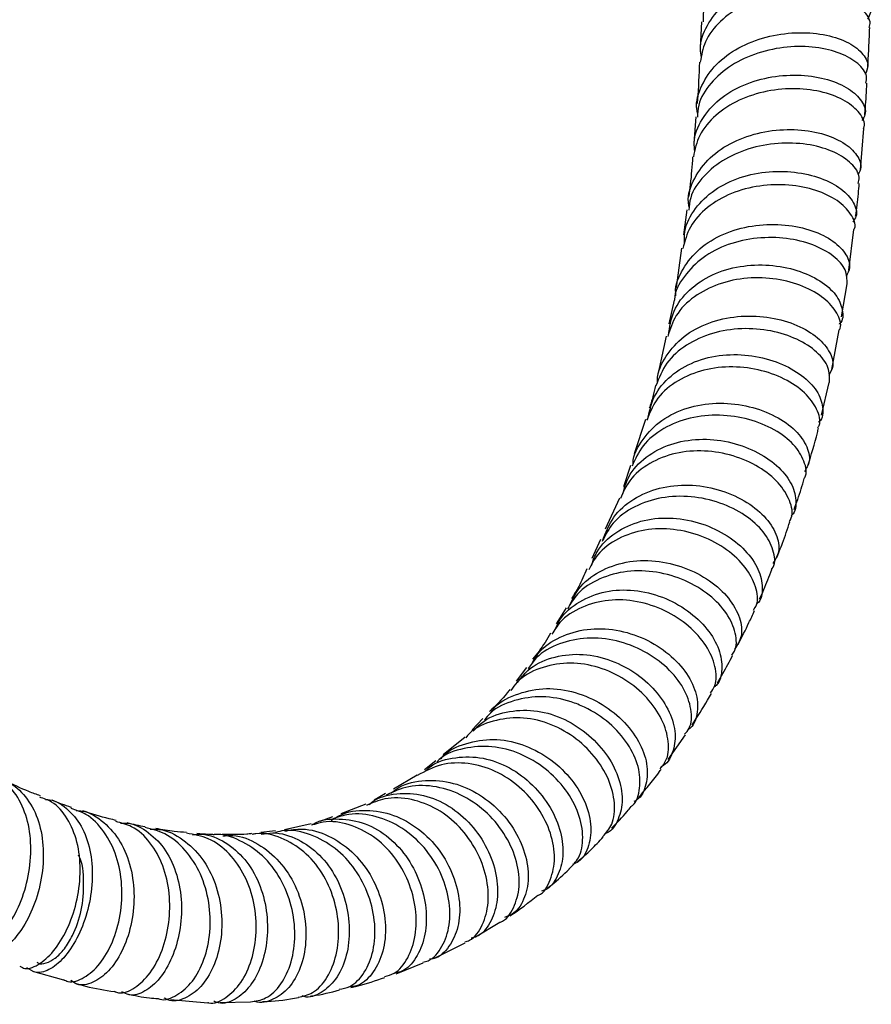
# Model space of a CAD drawing. Units: millimetres. Extents: x 3 to 3296, y 5 to 3295.
# Drawn here: x 552 to 623, y 501 to 583 of the extents above; entities that cross this region are included whole.
import ezdxf

# ---------------------------------------------------------------- set-up
doc = ezdxf.new("R2010")
doc.units = ezdxf.units.MM

msp = doc.modelspace()

# ---------------------------------------------------------------- linework, layer by layer
at = {"color": 7, "linetype": 'Continuous', "lineweight": 25}
for p, q in [((608.469, 583), (608.35, 580.789)), ((607.999, 575.08), (607.814, 572.897)), ((621.678, 570.673), (621.96, 574.11)), ((607.235, 567.346), (606.949, 565.252)), ((620.733, 562.313), (621.148, 565.695)), ((606.8, 564.157), (606.355, 560.887)), ((620.105, 558.455), (620.593, 561.185)), ((606.173, 559.833), (605.744, 557.871)), ((619.318, 554.056), (619.908, 557.354)), ((605.519, 556.842), (604.844, 553.753)), ((618.452, 550.259), (619.094, 552.965)), ((603.793, 549.889), (602.859, 547.031)), ((602.548, 546.08), (601.961, 544.282)), ((601.624, 543.359), (600.437, 540.778)), ((600.042, 539.918), (599.318, 538.344)), ((597.18, 534.237), (596.367, 532.885)), ((593.884, 529.271), (593.021, 528.12)), ((590.255, 525.005), (589.357, 524.061)), ((605.684, 521.604), (607.13, 523.648)), ((588.79, 523.466), (586.949, 521.987)), ((586.337, 521.496), (585.413, 520.753)), ((584.791, 520.289), (582.819, 519.149)), ((582.163, 518.771), (581.209, 518.219)), ((580.532, 517.877), (578.433, 517.091)), ((575.976, 516.247), (573.756, 515.75)), ((577.734, 516.829), (576.704, 516.443)), ((572.989, 515.657), (571.784, 515.522)), ((589.637, 506.836), (591.672, 508.079)), ((586.181, 505.054), (588.794, 506.356)), ((552.779, 503.992), (555.352, 503.26)), ((583.042, 503.769), (585.286, 504.673)), ((564.262, 501.623), (567.363, 501.371)), ((568.387, 501.382), (570.917, 501.441))]:
    msp.add_line(p, q, dxfattribs=at)
for points, knots in [([(622.51, 586.174), (622.542, 586.392), (622.628, 586.967), (621.826, 587.876), (620.295, 588.675), (618.167, 589.092), (615.739, 589.021), (613.289, 588.418), (611.093, 587.301), (609.468, 585.744), (608.584, 584.237), (608.583, 583.285), (608.583, 582.994)], [0, 0, 0, 0, 0.067603, 0.17819, 0.288706, 0.399161, 0.509566, 0.619955, 0.730356, 0.840816, 0.951367, 1, 1, 1, 1]), ([(608.461, 580.033), (608.419, 580.265), (608.257, 581.171), (608.846, 582.714), (610.173, 584.426), (612.176, 585.728), (614.544, 586.526), (617.016, 586.782), (619.297, 586.527), (621.135, 585.842), (622.27, 584.87), (622.68, 583.915), (622.376, 583.396), (622.268, 583.213)], [0, 0, 0, 0, 0.035306, 0.137651, 0.239468, 0.340794, 0.441712, 0.542348, 0.642831, 0.743306, 0.843895, 0.944723, 1, 1, 1, 1]), ([(622.401, 582.53), (622.429, 582.596), (622.603, 583.008), (622.105, 583.837), (620.902, 584.787), (618.98, 585.43), (616.658, 585.625), (614.185, 585.3), (611.85, 584.44), (609.948, 583.089), (608.66, 581.436), (608.455, 580.202), (608.359, 579.628)], [0, 0, 0, 0, 0.021117, 0.132086, 0.242688, 0.352985, 0.463061, 0.573041, 0.683047, 0.79322, 0.90368, 1, 1, 1, 1]), ([(608.152, 575.332), (608.122, 575.458), (607.934, 576.254), (608.405, 577.722), (609.581, 579.498), (611.49, 580.895), (613.813, 581.801), (616.301, 582.165), (618.653, 582.002), (620.605, 581.383), (621.893, 580.443), (622.446, 579.436), (622.187, 578.846), (622.081, 578.603)], [0, 0, 0, 0, 0.019152, 0.121001, 0.222596, 0.323952, 0.425091, 0.526074, 0.626955, 0.727809, 0.828698, 0.929689, 1, 1, 1, 1]), ([(622.286, 579.038), (622.317, 579.537), (622.387, 580.693), (622.431, 581.86), (622.457, 582.523)], [0, 0, 0, 0, 0.431759, 1, 1, 1, 1]), ([(622.124, 577.887), (622.165, 578.077), (622.283, 578.627), (621.558, 579.552), (620.094, 580.427), (618.006, 580.941), (615.589, 580.974), (613.117, 580.47), (610.869, 579.435), (609.162, 577.93), (608.188, 576.406), (608.14, 575.402), (608.124, 575.068)], [0, 0, 0, 0, 0.058584, 0.169566, 0.280411, 0.391148, 0.501813, 0.612455, 0.723123, 0.833871, 0.944741, 1, 1, 1, 1]), ([(608.288, 579.639), (608.246, 578.586), (608.2, 577.428), (608.103, 576.303), (608.094, 576.201)], [0, 0, 0, 0, 0.90975, 1, 1, 1, 1]), ([(607.909, 572.188), (607.878, 572.435), (607.758, 573.372), (608.428, 574.918), (609.843, 576.589), (611.909, 577.807), (614.309, 578.493), (616.78, 578.625), (619.03, 578.248), (620.815, 577.457), (621.88, 576.41), (622.231, 575.437), (621.914, 574.94), (621.81, 574.777)], [0, 0, 0, 0, 0.036906, 0.140225, 0.242783, 0.344662, 0.445995, 0.546966, 0.64775, 0.74852, 0.849446, 0.950681, 1, 1, 1, 1]), ([(622.054, 575.256), (622.07, 575.446), (622.144, 576.315), (622.186, 577.194), (622.219, 577.88)], [0, 0, 0, 0, 0.219721, 1, 1, 1, 1]), ([(621.935, 574.115), (621.956, 574.16), (622.139, 574.555), (621.686, 575.406), (620.549, 576.437), (618.67, 577.188), (616.372, 577.504), (613.896, 577.298), (611.528, 576.544), (609.565, 575.271), (608.181, 573.632), (607.909, 572.363), (607.778, 571.754)], [0, 0, 0, 0, 0.0144729, 0.1258649, 0.236737, 0.3471814, 0.457344, 0.5673701, 0.6774282, 0.7876845, 0.8983087, 1, 1, 1, 1]), ([(607.431, 567.563), (607.406, 567.699), (607.255, 568.523), (607.801, 569.998), (609.068, 571.745), (611.046, 573.069), (613.41, 573.871), (615.909, 574.115), (618.241, 573.827), (620.15, 573.097), (621.376, 572.071), (621.865, 571.033), (621.584, 570.457), (621.475, 570.233)], [0, 0, 0, 0, 0.020193, 0.122776, 0.225007, 0.326902, 0.428514, 0.529922, 0.631221, 0.732496, 0.833837, 0.935309, 1, 1, 1, 1]), ([(621.492, 569.537), (621.538, 569.712), (621.68, 570.254), (621.016, 571.219), (619.611, 572.191), (617.557, 572.821), (615.149, 572.979), (612.658, 572.591), (610.363, 571.652), (608.581, 570.209), (607.527, 568.699), (607.427, 567.672), (607.393, 567.323)], [0, 0, 0, 0, 0.053024, 0.164536, 0.275873, 0.387059, 0.498148, 0.609184, 0.72024, 0.831379, 0.94268, 1, 1, 1, 1]), ([(607.718, 571.767), (607.665, 570.99), (607.588, 569.854), (607.432, 568.772), (607.382, 568.429)], [0, 0, 0, 0, 0.682892, 1, 1, 1, 1]), ([(607.054, 564.546), (607.037, 564.794), (606.969, 565.748), (607.718, 567.28), (609.22, 568.898), (611.345, 570.017), (613.772, 570.572), (616.238, 570.559), (618.454, 570.038), (620.188, 569.121), (621.19, 567.982), (621.489, 566.972), (621.159, 566.484), (621.056, 566.331)], [0, 0, 0, 0, 0.036398, 0.14061, 0.243826, 0.346162, 0.447827, 0.549056, 0.650087, 0.751117, 0.852351, 0.953975, 1, 1, 1, 1]), ([(621.151, 565.695), (621.169, 565.731), (621.365, 566.124), (620.954, 567.02), (619.874, 568.149), (618.038, 569.029), (615.764, 569.486), (613.288, 569.42), (610.893, 568.789), (608.872, 567.606), (607.408, 566.018), (607.069, 564.742), (606.907, 564.129)], [0, 0, 0, 0, 0.011613, 0.123552, 0.234815, 0.345533, 0.455886, 0.566058, 0.676252, 0.786666, 0.897529, 1, 1, 1, 1]), ([(621.286, 566.82), (621.371, 567.44), (621.493, 568.335), (621.562, 569.248), (621.584, 569.528)], [0, 0, 0, 0, 0.692796, 1, 1, 1, 1]), ([(606.332, 560.176), (606.323, 560.259), (606.23, 561.049), (606.853, 562.467), (608.201, 564.176), (610.248, 565.413), (612.649, 566.094), (615.154, 566.196), (617.465, 565.763), (619.33, 564.9), (620.501, 563.769), (620.936, 562.649), (620.616, 562.048), (620.485, 561.804)], [0, 0, 0, 0, 0.012066, 0.115231, 0.217966, 0.320271, 0.422222, 0.523909, 0.625463, 0.726994, 0.828619, 0.930428, 1, 1, 1, 1]), ([(620.579, 561.186), (620.576, 561.571), (620.57, 562.354), (619.523, 563.537), (617.817, 564.487), (615.581, 565.042), (613.093, 565.078), (610.642, 564.542), (608.479, 563.444), (606.972, 561.845), (606.206, 560.56), (606.203, 559.847), (606.203, 559.83)], [0, 0, 0, 0, 0.107623, 0.219165, 0.330476, 0.441614, 0.552635, 0.663633, 0.774692, 0.885917, 0.997387, 1, 1, 1, 1]), ([(605.705, 556.883), (605.809, 557.581), (606.019, 558.985), (607.358, 560.74), (609.284, 562.024), (611.635, 562.723), (614.121, 562.823), (616.468, 562.369), (618.406, 561.475), (619.754, 560.282), (620.256, 559.026), (620.265, 558.144), (619.921, 557.842), (619.913, 557.836)], [0, 0, 0, 0, 0.1008308, 0.2027018, 0.3034385, 0.4032544, 0.5024337, 0.6012547, 0.6999633, 0.7987885, 0.8979637, 0.9977299, 1, 1, 1, 1]), ([(619.925, 557.349), (619.949, 557.393), (620.167, 557.8), (619.799, 558.768), (618.772, 560.012), (616.983, 561.041), (614.739, 561.659), (612.27, 561.751), (609.853, 561.259), (607.779, 560.179), (606.244, 558.663), (605.84, 557.399), (605.648, 556.799)], [0, 0, 0, 0, 0.013594, 0.125859, 0.237258, 0.347978, 0.458247, 0.568309, 0.678403, 0.788772, 0.899678, 1, 1, 1, 1]), ([(604.803, 552.988), (604.799, 553.046), (604.756, 553.829), (605.454, 555.213), (606.889, 556.879), (609, 558.015), (611.434, 558.559), (613.94, 558.5), (616.224, 557.902), (618.041, 556.887), (619.156, 555.635), (619.539, 554.429), (619.188, 553.808), (619.043, 553.551)], [0, 0, 0, 0, 0.008255, 0.111796, 0.214851, 0.317421, 0.419564, 0.521386, 0.62302, 0.72461, 0.8263, 0.928224, 1, 1, 1, 1]), ([(619.102, 552.964), (619.118, 553.382), (619.149, 554.221), (618.15, 555.535), (616.49, 556.632), (614.284, 557.35), (611.803, 557.549), (609.32, 557.157), (607.137, 556.163), (605.434, 554.661), (604.921, 553.356), (604.666, 552.71)], [0, 0, 0, 0, 0.111652, 0.223383, 0.334815, 0.446021, 0.557103, 0.668175, 0.779349, 0.890729, 1, 1, 1, 1]), ([(603.976, 549.848), (604.115, 550.523), (604.401, 551.91), (605.82, 553.594), (607.812, 554.786), (610.198, 555.351), (612.683, 555.289), (615, 554.663), (616.887, 553.606), (618.17, 552.274), (618.612, 550.923), (618.577, 549.991), (618.219, 549.688), (618.208, 549.679)], [0, 0, 0, 0, 0.096948, 0.199317, 0.300493, 0.400696, 0.50022, 0.599352, 0.698342, 0.797425, 0.896847, 0.996875, 1, 1, 1, 1]), ([(618.146, 549.205), (618.185, 549.272), (618.438, 549.711), (618.123, 550.774), (617.15, 552.144), (615.418, 553.33), (613.21, 554.117), (610.752, 554.375), (608.314, 554.026), (606.188, 553.052), (604.597, 551.627), (604.133, 550.401), (603.919, 549.836)], [0, 0, 0, 0, 0.020223, 0.132428, 0.24371, 0.354293, 0.464434, 0.574389, 0.684401, 0.794716, 0.905594, 1, 1, 1, 1]), ([(604.62, 552.728), (604.558, 552.412), (604.428, 551.747), (604.216, 551.153), (604.104, 550.842)], [0, 0, 0, 0, 0.475595, 1, 1, 1, 1]), ([(602.756, 546.169), (602.757, 546.195), (602.763, 546.962), (603.533, 548.3), (605.05, 549.915), (607.221, 550.946), (609.679, 551.348), (612.178, 551.123), (614.429, 550.354), (616.195, 549.178), (617.252, 547.796), (617.579, 546.483), (617.19, 545.827), (617.024, 545.546)], [0, 0, 0, 0, 0.003647, 0.107211, 0.210257, 0.312794, 0.414897, 0.516685, 0.618292, 0.719857, 0.821517, 0.923399, 1, 1, 1, 1]), ([(617.001, 545.001), (617.017, 545.025), (617.284, 545.412), (617.06, 546.436), (616.236, 547.836), (614.599, 549.098), (612.439, 549.984), (609.97, 550.353), (607.47, 550.11), (605.239, 549.228), (603.503, 547.845), (602.94, 546.605), (602.675, 546.02)], [0, 0, 0, 0, 0.007503, 0.119778, 0.231717, 0.343367, 0.454803, 0.566116, 0.677409, 0.788789, 0.900363, 1, 1, 1, 1]), ([(617.31, 546.044), (617.593, 546.952), (617.916, 547.985), (618.167, 549.058), (618.197, 549.188)], [0, 0, 0, 0, 0.878869, 1, 1, 1, 1]), ([(601.906, 543.701), (602.039, 544.183), (602.37, 545.376), (603.777, 546.838), (605.822, 547.933), (608.233, 548.353), (610.705, 548.125), (612.98, 547.325), (614.804, 546.104), (616.013, 544.632), (616.389, 543.183), (616.303, 542.2), (615.928, 541.892), (615.911, 541.878)], [0, 0, 0, 0, 0.071122, 0.176325, 0.28023, 0.383096, 0.485258, 0.58703, 0.688673, 0.790418, 0.89251, 0.995221, 1, 1, 1, 1]), ([(615.765, 541.406), (615.826, 541.504), (616.122, 541.983), (615.87, 543.152), (614.961, 544.65), (613.297, 545.996), (611.138, 546.955), (608.702, 547.381), (606.252, 547.182), (604.082, 546.32), (602.448, 545.005), (601.93, 543.833), (601.703, 543.319)], [0, 0, 0, 0, 0.029088, 0.141182, 0.252345, 0.362812, 0.472839, 0.582674, 0.69255, 0.802714, 0.91344, 1, 1, 1, 1]), ([(616.161, 542.398), (616.368, 542.965), (616.677, 543.815), (616.925, 544.702), (617.008, 544.998)], [0, 0, 0, 0, 0.667453, 1, 1, 1, 1]), ([(600.207, 539.777), (600.473, 540.468), (601.005, 541.848), (602.729, 543.367), (604.919, 544.293), (607.399, 544.544), (609.877, 544.15), (612.082, 543.208), (613.782, 541.872), (614.77, 540.358), (615.032, 538.933), (614.601, 538.238), (614.408, 537.928)], [0, 0, 0, 0, 0.103425, 0.206293, 0.308616, 0.410485, 0.512036, 0.613419, 0.714776, 0.816239, 0.917927, 1, 1, 1, 1]), ([(614.286, 537.418), (614.33, 537.477), (614.647, 537.905), (614.491, 539.032), (613.725, 540.556), (612.159, 541.974), (610.049, 543.033), (607.607, 543.572), (605.099, 543.485), (602.831, 542.72), (601.081, 541.475), (600.482, 540.323), (600.219, 539.818)], [0, 0, 0, 0, 0.018215, 0.13071, 0.242874, 0.354753, 0.466415, 0.577943, 0.689433, 0.800994, 0.912747, 1, 1, 1, 1]), ([(599.3, 537.769), (599.433, 538.151), (599.813, 539.241), (601.249, 540.556), (603.346, 541.541), (605.772, 541.808), (608.216, 541.407), (610.431, 540.429), (612.175, 539.042), (613.294, 537.431), (613.59, 535.887), (613.448, 534.852), (613.052, 534.541), (613.027, 534.522)], [0, 0, 0, 0, 0.057603, 0.164237, 0.269469, 0.373595, 0.476992, 0.58, 0.682889, 0.785893, 0.889256, 0.993258, 1, 1, 1, 1]), ([(612.782, 534.029), (612.876, 534.169), (613.228, 534.696), (613.051, 535.983), (612.219, 537.61), (610.64, 539.114), (608.546, 540.248), (606.147, 540.848), (603.698, 540.806), (601.492, 540.065), (599.848, 538.893), (599.294, 537.819), (599.073, 537.391)], [0, 0, 0, 0, 0.040627, 0.152989, 0.264388, 0.375071, 0.4853, 0.595326, 0.705384, 0.815725, 0.926644, 1, 1, 1, 1]), ([(614.71, 538.386), (614.876, 538.787), (615.279, 539.762), (615.615, 540.785), (615.812, 541.386)], [0, 0, 0, 0, 0.412245, 1, 1, 1, 1]), ([(597.478, 534.397), (597.703, 534.884), (598.243, 536.047), (599.91, 537.327), (602.136, 538.137), (604.622, 538.229), (607.064, 537.659), (609.205, 536.54), (610.822, 535.043), (611.726, 533.399), (611.909, 531.858), (611.429, 531.123), (611.205, 530.782)], [0, 0, 0, 0, 0.0756632, 0.181045, 0.2858368, 0.390133, 0.4940817, 0.5978474, 0.7015875, 0.8054471, 0.9095553, 1, 1, 1, 1]), ([(610.971, 530.298), (611.054, 530.401), (611.433, 530.876), (611.357, 532.119), (610.664, 533.766), (609.184, 535.34), (607.141, 536.574), (604.741, 537.289), (602.24, 537.364), (599.941, 536.726), (598.189, 535.627), (597.56, 534.572), (597.309, 534.152)], [0, 0, 0, 0, 0.031312, 0.143858, 0.256052, 0.36794, 0.479591, 0.591095, 0.702557, 0.814102, 0.925858, 1, 1, 1, 1]), ([(598.919, 537.476), (598.703, 536.968), (598.327, 536.082), (597.848, 535.328), (597.644, 535.007)], [0, 0, 0, 0, 0.574142, 1, 1, 1, 1]), ([(613.287, 534.942), (613.41, 535.208), (613.778, 536.009), (614.1, 536.845), (614.315, 537.403)], [0, 0, 0, 0, 0.332756, 1, 1, 1, 1]), ([(596.283, 532.425), (596.401, 532.699), (596.82, 533.668), (598.271, 534.82), (600.412, 535.684), (602.841, 535.786), (605.24, 535.204), (607.374, 534.044), (609.017, 532.49), (610.025, 530.744), (610.235, 529.105), (610.003, 528), (609.552, 527.671), (609.492, 527.627)], [0, 0, 0, 0, 0.042215, 0.149689, 0.255659, 0.360458, 0.464495, 0.568132, 0.671644, 0.775272, 0.879276, 0.983961, 1, 1, 1, 1]), ([(609.204, 527.15), (609.342, 527.341), (609.764, 527.923), (609.68, 529.342), (608.941, 531.095), (607.467, 532.757), (605.458, 534.068), (603.116, 534.847), (600.681, 534.972), (598.449, 534.362), (596.802, 533.342), (596.219, 532.371), (596.014, 532.03)], [0, 0, 0, 0, 0.0548007, 0.1671858, 0.2785366, 0.3891192, 0.4992215, 0.6091135, 0.719046, 0.829279, 0.9401184, 1, 1, 1, 1]), ([(611.512, 531.179), (611.817, 531.779), (612.285, 532.701), (612.71, 533.657), (612.858, 533.991)], [0, 0, 0, 0, 0.650801, 1, 1, 1, 1]), ([(607.05, 523.706), (607.188, 523.866), (607.648, 524.398), (607.672, 525.775), (607.067, 527.546), (605.692, 529.275), (603.736, 530.685), (601.397, 531.581), (598.916, 531.827), (596.598, 531.324), (594.874, 530.398), (594.238, 529.474), (594.024, 529.163)], [0, 0, 0, 0, 0.0483991, 0.1610998, 0.2734017, 0.3853514, 0.4970313, 0.6085546, 0.7200521, 0.8316611, 0.9435146, 1, 1, 1, 1]), ([(594.323, 529.551), (594.492, 529.855), (595.029, 530.819), (596.638, 531.872), (598.893, 532.556), (601.372, 532.478), (603.761, 531.727), (605.819, 530.425), (607.326, 528.774), (608.154, 526.979), (608.148, 525.369), (607.802, 524.339), (607.338, 524.079), (607.318, 524.068)], [0, 0, 0, 0, 0.0490521, 0.1554053, 0.261136, 0.3663338, 0.4711461, 0.5757434, 0.6802979, 0.7849766, 0.8899324, 0.9952953, 1, 1, 1, 1]), ([(595.899, 532.106), (595.75, 531.849), (595.295, 531.066), (594.76, 530.404), (594.401, 529.959)], [0, 0, 0, 0, 0.327614, 1, 1, 1, 1]), ([(593.142, 528.019), (593.411, 528.37), (594.138, 529.32), (595.962, 530.165), (598.286, 530.485), (600.692, 530.036), (602.896, 528.949), (604.686, 527.381), (605.879, 525.559), (606.386, 523.7), (606.105, 522.137), (605.59, 521.187), (605.086, 520.999), (605.064, 520.991)], [0, 0, 0, 0, 0.062202, 0.168134, 0.272651, 0.376181, 0.479137, 0.581836, 0.684526, 0.78746, 0.890955, 0.995361, 1, 1, 1, 1]), ([(609.797, 527.985), (609.948, 528.245), (610.381, 528.988), (610.78, 529.757), (611.04, 530.257)], [0, 0, 0, 0, 0.349832, 1, 1, 1, 1]), ([(605.026, 520.839), (605.226, 521.092), (605.736, 521.737), (605.766, 523.303), (605.141, 525.18), (603.793, 526.997), (601.892, 528.486), (599.627, 529.448), (597.223, 529.749), (594.975, 529.28), (593.353, 528.434), (592.759, 527.593), (592.593, 527.357)], [0, 0, 0, 0, 0.072379, 0.184808, 0.296106, 0.406569, 0.516523, 0.626265, 0.736062, 0.846177, 0.956922, 1, 1, 1, 1]), ([(602.59, 517.701), (602.628, 517.728), (603.087, 518.046), (603.392, 519.207), (603.312, 520.984), (602.414, 522.923), (600.859, 524.684), (599.126, 525.822), (597.224, 526.584), (595.187, 526.952), (592.859, 526.602), (591.175, 525.868), (590.542, 525.088), (590.382, 524.891)], [0, 0, 0, 0, 0.010267, 0.123375, 0.23603, 0.348262, 0.460152, 0.571814, 0.626997, 0.738561, 0.850255, 0.962206, 1, 1, 1, 1]), ([(592.502, 527.427), (592.432, 527.334), (591.92, 526.64), (591.332, 526.084), (590.823, 525.603)], [0, 0, 0, 0, 0.135131, 1, 1, 1, 1]), ([(590.919, 525.529), (590.969, 525.602), (591.451, 526.3), (592.946, 527.069), (595.21, 527.626), (597.669, 527.365), (599.983, 526.428), (601.935, 524.944), (603.318, 523.132), (604.018, 521.217), (603.92, 519.521), (603.461, 518.425), (602.92, 518.151), (602.839, 518.111)], [0, 0, 0, 0, 0.012696, 0.121634, 0.229893, 0.337575, 0.444842, 0.551872, 0.658849, 0.765955, 0.873364, 0.981228, 1, 1, 1, 1]), ([(607.681, 524.502), (608.12, 525.174), (608.675, 526.022), (609.182, 526.914), (609.288, 527.1)], [0, 0, 0, 0, 0.791022, 1, 1, 1, 1]), ([(589.463, 523.957), (589.678, 524.196), (590.401, 524.998), (592.173, 525.647), (594.489, 525.803), (596.832, 525.16), (598.924, 523.884), (600.571, 522.143), (601.613, 520.18), (601.977, 518.22), (601.592, 516.605), (601.001, 515.637), (600.473, 515.459), (600.433, 515.446)], [0, 0, 0, 0, 0.045618, 0.153039, 0.258936, 0.363815, 0.46813, 0.572203, 0.676272, 0.780593, 0.885504, 0.991401, 1, 1, 1, 1]), ([(600.257, 515.194), (600.534, 515.514), (601.148, 516.225), (601.316, 517.946), (600.826, 519.938), (599.628, 521.905), (597.858, 523.571), (595.694, 524.719), (593.339, 525.206), (591.09, 524.884), (589.52, 524.23), (588.94, 523.54), (588.839, 523.419)], [0, 0, 0, 0, 0.092165, 0.204728, 0.316071, 0.426527, 0.53645, 0.646154, 0.755902, 0.865956, 0.976639, 1, 1, 1, 1]), ([(597.421, 512.492), (597.716, 512.779), (598.386, 513.43), (598.681, 515.099), (598.327, 517.099), (597.237, 519.129), (595.534, 520.9), (593.386, 522.178), (590.997, 522.806), (588.678, 522.605), (587.081, 522.079), (586.49, 521.47), (586.425, 521.403)], [0, 0, 0, 0, 0.089017, 0.202118, 0.314742, 0.426948, 0.538837, 0.650546, 0.762224, 0.874024, 0.986096, 1, 1, 1, 1]), ([(586.74, 521.652), (586.782, 521.704), (587.303, 522.355), (588.829, 523.01), (591.111, 523.411), (593.524, 522.964), (595.742, 521.836), (597.562, 520.172), (598.797, 518.206), (599.35, 516.177), (599.146, 514.402), (598.547, 513.226), (597.901, 512.938), (597.732, 512.862)], [0, 0, 0, 0, 0.009398, 0.11667, 0.223218, 0.329161, 0.434677, 0.539956, 0.645188, 0.750563, 0.856261, 0.96244, 1, 1, 1, 1]), ([(594.859, 510.296), (594.869, 510.3), (595.367, 510.499), (595.943, 511.564), (596.343, 513.335), (595.991, 515.462), (594.97, 517.561), (593.359, 519.397), (591.316, 520.734), (589.05, 521.384), (586.752, 521.311), (585.449, 520.62), (584.797, 520.274)], [0, 0, 0, 0, 0.0025408, 0.1167531, 0.2294, 0.3407265, 0.4511021, 0.5609135, 0.6704932, 0.7801077, 0.890011, 1, 1, 1, 1]), ([(585.487, 520.667), (585.614, 520.785), (586.299, 521.418), (587.979, 521.857), (590.267, 521.844), (592.522, 521.006), (594.475, 519.545), (595.955, 517.64), (596.823, 515.545), (597.025, 513.501), (596.529, 511.839), (595.829, 510.844), (595.242, 510.678), (595.15, 510.652)], [0, 0, 0, 0, 0.02482, 0.133348, 0.240248, 0.346113, 0.451436, 0.556542, 0.661652, 0.767022, 0.873021, 0.980089, 1, 1, 1, 1]), ([(603.229, 518.46), (603.851, 519.178), (604.5, 519.928), (605.08, 520.75), (605.105, 520.785)], [0, 0, 0, 0, 0.957307, 1, 1, 1, 1]), ([(547.384, 506.009), (547.528, 505.924), (547.992, 505.649), (549.071, 506.046), (550.37, 507.163), (551.534, 508.995), (552.362, 511.283), (552.72, 513.779), (552.53, 516.213), (551.751, 518.279), (550.677, 519.687), (549.75, 520.055), (549.409, 520.19)], [0, 0, 0, 0, 0.0508187, 0.1633799, 0.2755276, 0.3871125, 0.4980547, 0.6083594, 0.7181015, 0.8274113, 0.93647, 1, 1, 1, 1]), ([(549.956, 519.928), (550.064, 519.916), (550.812, 519.834), (551.921, 518.933), (553.081, 517.286), (553.674, 515.081), (553.712, 512.645), (553.226, 510.214), (552.316, 508.06), (551.12, 506.404), (549.83, 505.463), (548.696, 505.238), (548.206, 505.671), (548.002, 505.85)], [0, 0, 0, 0, 0.017031, 0.117498, 0.217628, 0.317638, 0.417747, 0.518168, 0.619117, 0.720787, 0.823293, 0.926668, 1, 1, 1, 1]), ([(553.428, 518.582), (553.11, 518.696), (552.145, 519.044), (551.138, 519.529), (550.462, 519.854)], [0, 0, 0, 0, 0.32916, 1, 1, 1, 1]), ([(591.682, 508.058), (591.694, 508.062), (592.214, 508.226), (592.87, 509.233), (593.397, 510.952), (593.177, 513.083), (592.264, 515.241), (590.722, 517.18), (588.7, 518.65), (586.41, 519.437), (584.127, 519.51), (582.825, 518.926), (582.211, 518.651)], [0, 0, 0, 0, 0.002713, 0.116288, 0.229348, 0.341894, 0.453987, 0.565738, 0.67729, 0.788806, 0.900447, 1, 1, 1, 1]), ([(582.613, 518.798), (582.829, 518.967), (583.644, 519.61), (585.47, 519.957), (587.419, 519.791), (589.3, 519.122), (591.044, 518.027), (592.702, 516.192), (593.767, 514.082), (594.154, 511.952), (593.827, 510.112), (593.079, 508.861), (592.33, 508.565), (592.069, 508.461)], [0, 0, 0, 0, 0.038699, 0.14631, 0.253198, 0.305792, 0.411711, 0.517615, 0.623479, 0.7295, 0.835875, 0.942774, 1, 1, 1, 1]), ([(580.793, 517.865), (580.933, 517.976), (581.669, 518.56), (583.365, 518.871), (585.612, 518.676), (587.752, 517.651), (589.54, 516.016), (590.827, 513.962), (591.5, 511.753), (591.527, 509.64), (590.912, 507.943), (590.095, 506.926), (589.447, 506.775), (589.293, 506.74)], [0, 0, 0, 0, 0.025072, 0.132111, 0.237472, 0.34182, 0.445672, 0.549334, 0.653006, 0.756942, 0.861536, 0.967269, 1, 1, 1, 1]), ([(551.724, 504.401), (551.861, 504.328), (552.331, 504.079), (553.408, 504.541), (554.696, 505.743), (555.811, 507.65), (556.562, 509.965), (556.834, 512.433), (556.567, 514.79), (555.738, 516.747), (554.641, 518.049), (553.722, 518.354), (553.382, 518.467)], [0, 0, 0, 0, 0.048244, 0.165162, 0.280327, 0.393437, 0.504539, 0.613972, 0.722248, 0.829868, 0.93725, 1, 1, 1, 1]), ([(553.843, 518.277), (553.956, 518.273), (554.699, 518.243), (555.826, 517.447), (557.027, 515.931), (557.693, 513.835), (557.824, 511.473), (557.445, 509.074), (556.643, 506.898), (555.536, 505.166), (554.291, 504.091), (553.115, 503.725), (552.553, 504.105), (552.298, 504.277)], [0, 0, 0, 0, 0.01764, 0.116132, 0.214258, 0.312256, 0.410253, 0.508475, 0.607384, 0.70754, 0.809493, 0.913595, 1, 1, 1, 1]), ([(556.028, 517.611), (556.013, 517.615), (555.488, 517.772), (554.936, 517.998), (554.4, 518.217)], [0, 0, 0, 0, 0.027959, 1, 1, 1, 1]), ([(588.766, 506.421), (588.896, 506.462), (589.527, 506.662), (590.285, 507.791), (590.807, 509.625), (590.639, 511.831), (589.811, 514.057), (588.386, 516.047), (586.493, 517.562), (584.325, 518.384), (582.245, 518.507), (581.068, 518.001), (580.565, 517.785)], [0, 0, 0, 0, 0.029977, 0.144547, 0.257416, 0.368854, 0.479266, 0.589076, 0.69864, 0.808229, 0.918087, 1, 1, 1, 1]), ([(555.362, 503.29), (555.481, 503.231), (555.988, 502.98), (557.087, 503.382), (558.404, 504.497), (559.491, 506.352), (560.158, 508.661), (560.292, 511.172), (559.839, 513.607), (558.798, 515.655), (557.473, 517.052), (556.412, 517.388), (555.996, 517.52)], [0, 0, 0, 0, 0.0349966, 0.1484893, 0.2615582, 0.3740781, 0.4859909, 0.5973057, 0.7081003, 0.8185195, 0.9287249, 1, 1, 1, 1]), ([(556.399, 517.362), (556.573, 517.354), (557.43, 517.315), (558.76, 516.447), (560.166, 514.831), (561.03, 512.639), (561.318, 510.193), (561.039, 507.742), (560.266, 505.566), (559.122, 503.889), (557.795, 502.958), (556.661, 502.722), (556.139, 503.09), (555.978, 503.203)], [0, 0, 0, 0, 0.026158, 0.128774, 0.230992, 0.333041, 0.43513, 0.537488, 0.640315, 0.743797, 0.848064, 0.953156, 1, 1, 1, 1]), ([(559.752, 516.539), (559.553, 516.582), (558.653, 516.778), (557.704, 517.089), (556.965, 517.33)], [0, 0, 0, 0, 0.22175, 1, 1, 1, 1]), ([(577.637, 516.52), (577.866, 516.676), (578.729, 517.26), (580.561, 517.473), (582.847, 517.093), (584.972, 515.902), (586.7, 514.125), (587.88, 511.971), (588.413, 509.715), (588.28, 507.611), (587.504, 505.994), (586.602, 505.082), (585.95, 505.005), (585.824, 504.99)], [0, 0, 0, 0, 0.037982, 0.143183, 0.247633, 0.351527, 0.455076, 0.558492, 0.661981, 0.765745, 0.86998, 0.974846, 1, 1, 1, 1]), ([(585.264, 504.735), (585.413, 504.77), (586.08, 504.928), (586.927, 505.994), (587.566, 507.773), (587.524, 509.978), (586.802, 512.259), (585.447, 514.35), (583.582, 515.998), (581.397, 516.955), (579.363, 517.214), (578.221, 516.812), (577.786, 516.659)], [0, 0, 0, 0, 0.0328751, 0.1466555, 0.2598886, 0.3725719, 0.4847658, 0.5965868, 0.7081904, 0.8197483, 0.9314349, 1, 1, 1, 1]), ([(600.956, 515.893), (601.406, 516.34), (601.981, 516.91), (602.492, 517.55), (602.602, 517.689)], [0, 0, 0, 0, 0.7835499, 1, 1, 1, 1]), ([(559.601, 502.319), (559.71, 502.272), (560.219, 502.053), (561.306, 502.525), (562.598, 503.73), (563.621, 505.658), (564.2, 507.99), (564.242, 510.468), (563.711, 512.82), (562.623, 514.756), (561.251, 516.056), (560.169, 516.329), (559.724, 516.441)], [0, 0, 0, 0, 0.031772, 0.148748, 0.26396, 0.377223, 0.488659, 0.598629, 0.707591, 0.816018, 0.924261, 1, 1, 1, 1]), ([(560.108, 516.314), (560.289, 516.319), (561.141, 516.343), (562.489, 515.589), (563.932, 514.114), (564.869, 512.04), (565.256, 509.673), (565.092, 507.254), (564.437, 505.056), (563.398, 503.3), (562.133, 502.23), (560.983, 501.862), (560.406, 502.177), (560.205, 502.286)], [0, 0, 0, 0, 0.027276, 0.128404, 0.229004, 0.329417, 0.429805, 0.530382, 0.631512, 0.733733, 0.837562, 0.943381, 1, 1, 1, 1]), ([(562.159, 515.996), (562.155, 515.997), (561.673, 516.072), (561.165, 516.203), (560.661, 516.334)], [0, 0, 0, 0, 0.008135, 1, 1, 1, 1]), ([(582.078, 503.551), (582.349, 503.62), (583.122, 503.815), (584.077, 505.019), (584.731, 506.898), (584.757, 509.167), (584.14, 511.497), (582.921, 513.619), (581.203, 515.295), (579.155, 516.27), (577.332, 516.563), (576.323, 516.232), (576.007, 516.128)], [0, 0, 0, 0, 0.0619145, 0.1767293, 0.2897149, 0.401155, 0.5114935, 0.6211865, 0.7306278, 0.840081, 0.9497925, 1, 1, 1, 1]), ([(576.082, 516.193), (576.101, 516.206), (576.76, 516.626), (578.318, 516.737), (580.496, 516.39), (582.498, 515.188), (584.098, 513.401), (585.173, 511.219), (585.636, 508.919), (585.481, 506.753), (584.744, 505.04), (583.847, 504.023), (583.186, 503.891), (583.012, 503.857)], [0, 0, 0, 0, 0.003335, 0.112168, 0.21926, 0.325332, 0.430935, 0.536362, 0.641809, 0.747527, 0.853958, 0.961644, 1, 1, 1, 1]), ([(563.231, 501.714), (563.277, 501.696), (563.768, 501.502), (564.823, 501.932), (566.133, 503.041), (567.126, 504.915), (567.626, 507.225), (567.541, 509.725), (566.843, 512.125), (565.567, 514.122), (563.95, 515.508), (562.701, 515.802), (562.142, 515.934)], [0, 0, 0, 0, 0.0116133, 0.1256546, 0.2392334, 0.3522589, 0.4647049, 0.5766079, 0.6880651, 0.7991989, 0.9101737, 1, 1, 1, 1]), ([(562.569, 515.8), (562.823, 515.806), (563.791, 515.829), (565.334, 515.02), (566.955, 513.472), (568.065, 511.33), (568.592, 508.909), (568.517, 506.463), (567.891, 504.28), (566.818, 502.586), (565.477, 501.657), (564.364, 501.392), (563.837, 501.695), (563.735, 501.754)], [0, 0, 0, 0, 0.037174, 0.14113, 0.244655, 0.347968, 0.451281, 0.55479, 0.658701, 0.763186, 0.868388, 0.974386, 1, 1, 1, 1]), ([(565.606, 515.528), (565.265, 515.552), (564.429, 515.61), (563.549, 515.767), (563.028, 515.859)], [0, 0, 0, 0, 0.407789, 1, 1, 1, 1]), ([(567.366, 501.386), (567.389, 501.378), (567.869, 501.222), (568.894, 501.727), (570.165, 502.926), (571.078, 504.872), (571.479, 507.199), (571.297, 509.659), (570.522, 511.969), (569.202, 513.85), (567.512, 515.141), (566.213, 515.364), (565.594, 515.47)], [0, 0, 0, 0, 0.0060853, 0.1230482, 0.2382136, 0.351493, 0.4630826, 0.5733633, 0.6828104, 0.7918374, 0.9007459, 1, 1, 1, 1]), ([(566.086, 515.345), (566.347, 515.371), (567.304, 515.467), (568.861, 514.786), (570.515, 513.386), (571.698, 511.369), (572.326, 509.032), (572.373, 506.622), (571.875, 504.419), (570.922, 502.646), (569.662, 501.576), (568.558, 501.188), (567.994, 501.438), (567.861, 501.497)], [0, 0, 0, 0, 0.038576, 0.141525, 0.243805, 0.345809, 0.447746, 0.549806, 0.652311, 0.755724, 0.860584, 0.967314, 1, 1, 1, 1]), ([(567.795, 515.376), (567.669, 515.374), (567.235, 515.365), (566.775, 515.419), (566.448, 515.456)], [0, 0, 0, 0, 0.290375, 1, 1, 1, 1]), ([(570.917, 501.441), (571.347, 501.502), (572.279, 501.632), (573.505, 502.833), (574.387, 504.674), (574.714, 506.974), (574.414, 509.432), (573.486, 511.754), (571.997, 513.697), (570.083, 514.919), (568.596, 515.461), (567.836, 515.345), (567.799, 515.34)], [0, 0, 0, 0, 0.0974036, 0.2110956, 0.3242231, 0.436776, 0.5488157, 0.6604444, 0.7718136, 0.8830835, 0.9944171, 1, 1, 1, 1]), ([(571.01, 515.436), (570.877, 515.42), (570.106, 515.326), (569.282, 515.356), (568.601, 515.38)], [0, 0, 0, 0, 0.172872, 1, 1, 1, 1]), ([(574.896, 501.826), (575.301, 501.91), (576.2, 502.098), (577.346, 503.377), (578.134, 505.282), (578.351, 507.594), (577.95, 510.004), (576.947, 512.232), (575.418, 514.044), (573.507, 515.142), (571.956, 515.574), (571.14, 515.388), (571.023, 515.362)], [0, 0, 0, 0, 0.093977, 0.208956, 0.322087, 0.433617, 0.543976, 0.65362, 0.762936, 0.872221, 0.981704, 1, 1, 1, 1]), ([(571.801, 515.379), (572.127, 515.436), (573.162, 515.617), (574.892, 515.037), (576.727, 513.747), (578.13, 511.822), (578.986, 509.549), (579.241, 507.177), (578.908, 504.99), (578.059, 503.21), (576.826, 502.144), (575.79, 501.723), (575.26, 501.909), (575.208, 501.927)], [0, 0, 0, 0, 0.04817, 0.152841, 0.25665, 0.360072, 0.463362, 0.566702, 0.670386, 0.774854, 0.880625, 0.988179, 1, 1, 1, 1]), ([(578.303, 502.489), (578.602, 502.543), (579.414, 502.688), (580.459, 503.823), (581.22, 505.642), (581.364, 507.904), (580.851, 510.287), (579.705, 512.509), (578.02, 514.317), (575.962, 515.424), (574.2, 515.839), (573.245, 515.597), (573.011, 515.538)], [0, 0, 0, 0, 0.065947, 0.179728, 0.292934, 0.40556, 0.517668, 0.629388, 0.74088, 0.852318, 0.963884, 1, 1, 1, 1]), ([(573.77, 515.652), (574.253, 515.737), (575.471, 515.953), (577.45, 515.345), (579.421, 514.024), (580.961, 512.088), (581.93, 509.815), (582.26, 507.47), (581.955, 505.317), (581.071, 503.685), (580.092, 502.773), (579.423, 502.718), (579.267, 502.705)], [0, 0, 0, 0, 0.073695, 0.185722, 0.297143, 0.408194, 0.519104, 0.630102, 0.741416, 0.853261, 0.965827, 1, 1, 1, 1]), ([(568.605, 515.243), (568.889, 515.269), (569.902, 515.36), (571.586, 514.647), (573.395, 513.204), (574.73, 511.146), (575.482, 508.783), (575.609, 506.371), (575.138, 504.202), (574.154, 502.497), (572.82, 501.571), (571.751, 501.263), (571.243, 501.501), (571.211, 501.516)], [0, 0, 0, 0, 0.0411204, 0.1469312, 0.2522446, 0.3572813, 0.4622467, 0.5673475, 0.6727809, 0.7787512, 0.885412, 0.992861, 1, 1, 1, 1]), ([(598.167, 513.126), (598.538, 513.443), (599.28, 514.079), (599.945, 514.81), (600.278, 515.177)], [0, 0, 0, 0, 0.498401, 1, 1, 1, 1]), ([(553.139, 504.755), (553.168, 504.727), (553.362, 504.538), (553.912, 504.64), (554.664, 505.01), (555.437, 505.805), (556.233, 507.095), (556.923, 509.017), (557.093, 511.361), (556.963, 513.03), (556.608, 513.626), (556.601, 513.638)], [0, 0, 0, 0, 0.021108, 0.139738, 0.257481, 0.374229, 0.48986, 0.660672, 0.829369, 0.99663, 1, 1, 1, 1]), ([(595.623, 510.908), (595.748, 511), (596.392, 511.47), (596.972, 512.027), (597.438, 512.475)], [0, 0, 0, 0, 0.195235, 1, 1, 1, 1]), ([(592.499, 508.585), (592.5, 508.585), (593.328, 509.091), (594.085, 509.709), (594.841, 510.327)], [0, 0, 0, 0, 0.000369, 1, 1, 1, 1]), ([(579.279, 502.639), (579.446, 502.674), (580.412, 502.878), (581.338, 503.205), (582.103, 503.475)], [0, 0, 0, 0, 0.17321, 1, 1, 1, 1]), ([(556.415, 502.958), (556.673, 502.882), (557.745, 502.564), (558.797, 502.413), (559.596, 502.298)], [0, 0, 0, 0, 0.239986, 1, 1, 1, 1]), ([(575.894, 501.919), (575.969, 501.928), (576.796, 502.027), (577.593, 502.237), (578.318, 502.428)], [0, 0, 0, 0, 0.090106, 1, 1, 1, 1]), ([(560.655, 502.104), (561.274, 501.968), (562.14, 501.779), (562.987, 501.723), (563.23, 501.706)], [0, 0, 0, 0, 0.7137077, 1, 1, 1, 1]), ([(571.925, 501.465), (572.053, 501.467), (573.066, 501.485), (574.046, 501.651), (574.903, 501.796)], [0, 0, 0, 0, 0.125731, 1, 1, 1, 1])]:
    msp.add_open_spline(points, degree=3, knots=knots, dxfattribs=at)

doc.saveas('drawing.dxf')
